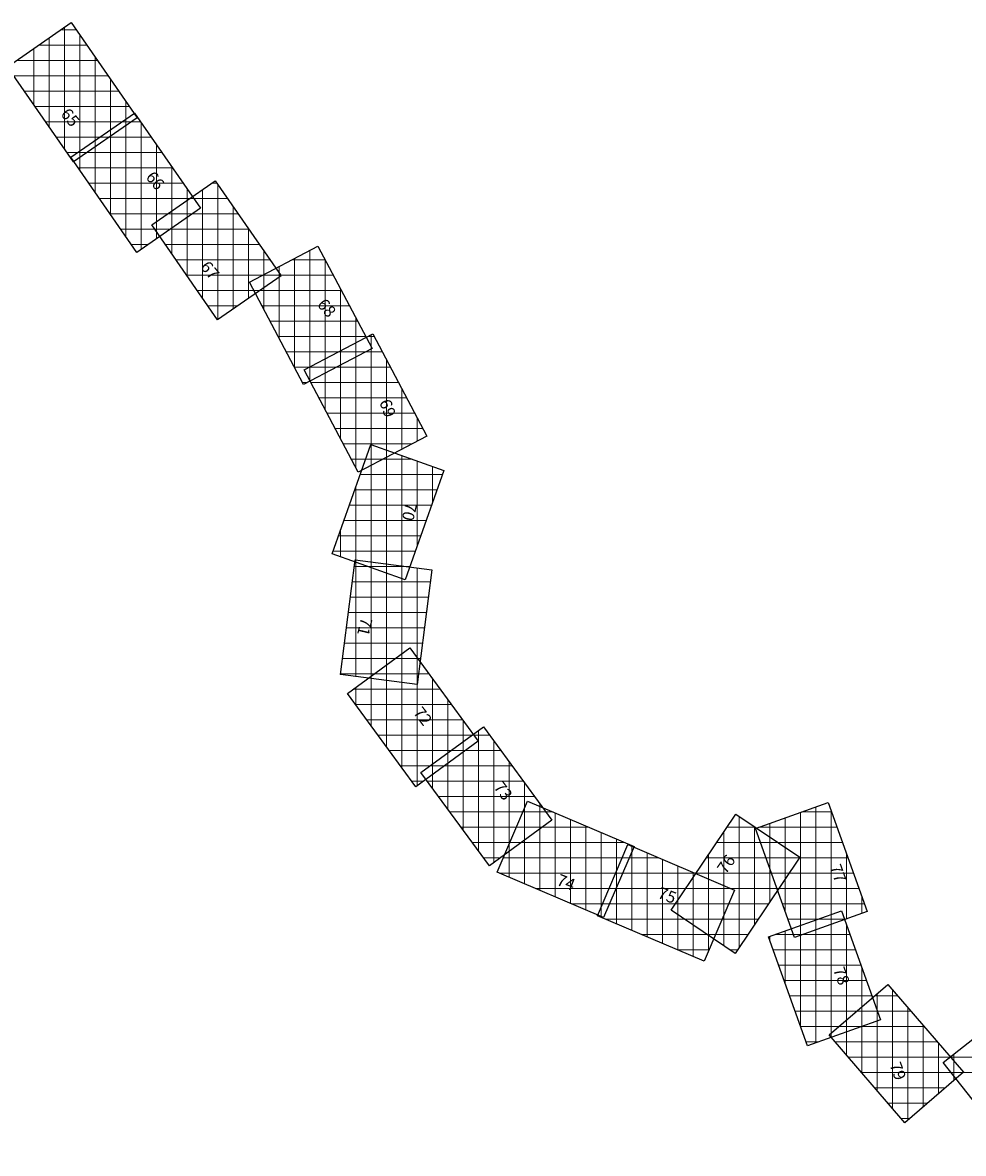
# Model space of a CAD drawing. Units: millimetres. Extents: x 752770 to 810471, y 8118456 to 8157063.
# Drawn here: x 790327 to 796462, y 8133073 to 8140447 of the extents above; entities that cross this region are included whole.
import ezdxf
from ezdxf.enums import TextEntityAlignment as Align

# ---------------------------------------------------------------- set-up
doc = ezdxf.new("R2010")
doc.units = ezdxf.units.MM
doc.layers.add('1-Laminado', color=51, linetype='Continuous', plot=False)
doc.layers.add('1-Texto Lam No Imp', color=171, linetype='Continuous', plot=False)
doc.layers.add('coordenadas', color=8, linetype='Continuous')
doc.styles.add('ROMANS', font='romans.shx', dxfattribs={"height": 2})
doc.styles.add('TITULO', font='comic.TTF')

msp = doc.modelspace()

# ---------------------------------------------------------------- linework, layer by layer
at = {"layer": '1-Laminado', "elevation": -247}
for points in [[(790644.3, 8140447), (791074.3, 8139826.1), (790659.5, 8139538.8), (790229.4, 8140159.7)], [(791056.1, 8139857.1), (791486.2, 8139236.2), (791071.3, 8138948.9), (790641.3, 8139569.8)], [(791583.8, 8139416.1), (792013.9, 8138795.2), (791599, 8138507.8), (791169, 8139128.8)], [(792253.3, 8138990.2), (792605.7, 8138322.1), (792159.4, 8138086.7), (791807, 8138754.7)], [(792610.1, 8138418.3), (792962.5, 8137750.2), (792516.2, 8137514.8), (792163.8, 8138182.9)], [(793074.1, 8137526.1), (792821.5, 8136814.3), (792346, 8136983), (792598.6, 8137694.9)], [(792996.5, 8136879.4), (792899.6, 8136130.3), (792399.2, 8136195), (792496, 8136944.1)], [(792852.4, 8136370.2), (793298.6, 8135760.8), (792891.4, 8135462.7), (792445.2, 8136072.1)], [(793331.7, 8135855.4), (793777.9, 8135246), (793370.7, 8134947.9), (792924.6, 8135557.4)], [(793619.5, 8135371.1), (794314.2, 8135074.5), (794116, 8134610.4), (793421.4, 8134907)], [(795580.9, 8135362.2), (795834.9, 8134650.9), (795359.7, 8134481.2), (795105.7, 8135192.6)], [(794555.9, 8134658.9), (794977.6, 8135285.5), (795396.3, 8135003.8), (794974.5, 8134377.1)], [(794274.5, 8135086.4), (794969.2, 8134789.9), (794771, 8134325.8), (794076.4, 8134622.4)], [(795666.4, 8134655.3), (795920.4, 8133943.9), (795445.1, 8133774.3), (795191.2, 8134485.6)], [(795968.8, 8134175), (796461.5, 8133602.5), (796079.1, 8133273.3), (795586.3, 8133845.8)], [(796726.8, 8133978.7), (797195, 8133385.9), (796799, 8133073.2), (796330.8, 8133665.9)]]:
    msp.add_lwpolyline(points, close=True, dxfattribs=at)
at = {"layer": 'coordenadas', "lineweight": 0}
for p, q in [((790500, 8140347.1), (790500, 8139769)), ((790576.4, 8140400), (790676.8, 8140400)), ((790600, 8140416.4), (790600, 8139624.7)), ((790700, 8140366.6), (790700, 8139566.8)), ((790400, 8140277.8), (790400, 8139913.4)), ((790432, 8140300), (790746.1, 8140300)), ((790287.6, 8140200), (790815.3, 8140200)), ((790800, 8140222.2), (790800, 8139636.1)), ((790270.8, 8140100), (790884.6, 8140100)), ((790900, 8140077.8), (790900, 8139705.3)), ((790340, 8140000), (790953.9, 8140000)), ((791000, 8139933.4), (791000, 8139774.6)), ((790409.3, 8139900), (791023.1, 8139900)), ((790478.6, 8139800), (791036.7, 8139800)), ((790973.7, 8139800), (791095.7, 8139800)), ((791000, 8139818.2), (791000, 8139051.9)), ((791100, 8139793.8), (791100, 8138968.7)), ((790547.8, 8139700), (790892.3, 8139700)), ((790829.3, 8139700), (791165, 8139700)), ((790900, 8139749), (790900, 8139196.3)), ((790700, 8139610.5), (790700, 8139485.1)), ((790800, 8139679.7), (790800, 8139340.7)), ((791200, 8139649.4), (791200, 8139038)), ((790617.1, 8139600), (790747.9, 8139600)), ((790684.9, 8139600), (791234.2, 8139600)), ((790689.7, 8139500), (791303.5, 8139500)), ((791300, 8139505), (791300, 8139107.2)), ((790758.9, 8139400), (791372.7, 8139400)), ((791560.6, 8139400), (791595, 8139400)), ((791600, 8139392.7), (791600, 8138508.5)), ((791400, 8139360.6), (791400, 8139176.5)), ((791500, 8139358), (791500, 8138650.8)), ((790828.2, 8139300), (791442, 8139300)), ((791400, 8139288.8), (791400, 8138795.2)), ((791416.2, 8139300), (791664.2, 8139300)), ((791700, 8139248.3), (791700, 8138577.8)), ((790897.4, 8139200), (791434, 8139200)), ((791271.8, 8139200), (791733.5, 8139200)), ((791300, 8139219.5), (791300, 8138939.6)), ((790966.7, 8139100), (791289.6, 8139100)), ((791188.9, 8139100), (791802.7, 8139100)), ((791200, 8139150.3), (791200, 8139084)), ((791800, 8139104), (791800, 8138647)), ((791035.9, 8139000), (791145.2, 8139000)), ((791258.2, 8139000), (791872, 8139000)), ((791900, 8138959.6), (791900, 8138716.3)), ((792200, 8138962), (792200, 8138108.1)), ((791327.4, 8138900), (791941.3, 8138900)), ((792082.4, 8138900), (792300.9, 8138900)), ((792100, 8138909.3), (792100, 8138199.2)), ((792300, 8138901.7), (792300, 8138160.8)), ((791396.7, 8138800), (792010.5, 8138800)), ((791892.8, 8138800), (792353.6, 8138800)), ((791900, 8138803.8), (791900, 8138578.4)), ((792000, 8138856.5), (792000, 8138388.8)), ((792000, 8138815.2), (792000, 8138785.5)), ((791466, 8138700), (791876.5, 8138700)), ((791835.9, 8138700), (792406.4, 8138700)), ((792400, 8138712.1), (792400, 8138213.6)), ((791535.2, 8138600), (791732.1, 8138600)), ((791888.6, 8138600), (792459.1, 8138600)), ((792500, 8138522.5), (792500, 8138266.3)), ((791941.4, 8138500), (792511.9, 8138500)), ((791994.1, 8138400), (792564.6, 8138400)), ((792500, 8138360.2), (792500, 8137545.4)), ((792575.4, 8138400), (792619.8, 8138400)), ((792600, 8138413), (792600, 8137559)), ((792046.9, 8138300), (792563.9, 8138300)), ((792385.8, 8138300), (792672.5, 8138300)), ((792400, 8138307.5), (792400, 8137735)), ((792600, 8138332.9), (792600, 8138319.1)), ((792300, 8138254.8), (792300, 8137924.6)), ((792700, 8138247.9), (792700, 8137611.8)), ((792099.6, 8138200), (792374.3, 8138200)), ((792196.2, 8138200), (792725.3, 8138200)), ((792200, 8138202), (792200, 8138114.2)), ((792152.3, 8138100), (792184.7, 8138100)), ((792207.5, 8138100), (792778, 8138100)), ((792800, 8138058.3), (792800, 8137664.5)), ((792260.2, 8138000), (792830.7, 8138000)), ((792313, 8137900), (792883.5, 8137900)), ((792900, 8137868.7), (792900, 8137717.3)), ((792365.7, 8137800), (792936.2, 8137800)), ((792418.5, 8137700), (792867.2, 8137700)), ((792600, 8137694.4), (792600, 8136892.9)), ((792700, 8137658.9), (792700, 8136857.4)), ((792800, 8137623.4), (792800, 8136821.9)), ((792471.2, 8137600), (792677.7, 8137600)), ((792564.9, 8137600), (792865.9, 8137600)), ((792900, 8137587.9), (792900, 8137035.4)), ((793000, 8137552.4), (793000, 8137317.2)), ((792529.4, 8137500), (793064.9, 8137500)), ((792493.9, 8137400), (793029.4, 8137400)), ((792500, 8137417.1), (792500, 8136928.4)), ((792458.5, 8137300), (792993.9, 8137300)), ((792423, 8137200), (792958.4, 8137200)), ((792387.5, 8137100), (792922.9, 8137100)), ((792400, 8137135.3), (792400, 8136963.9)), ((792352, 8137000), (792887.4, 8137000)), ((792490.3, 8136900), (792837.1, 8136900)), ((792500, 8136943.6), (792500, 8136182)), ((792580, 8136900), (792851.9, 8136900)), ((792600, 8136930.7), (792600, 8136169.1)), ((792700, 8136917.7), (792700, 8136156.1)), ((792800, 8136904.8), (792800, 8136143.2)), ((792900, 8136891.9), (792900, 8136133.4)), ((792477.4, 8136800), (792986.2, 8136800)), ((792464.5, 8136700), (792973.3, 8136700)), ((792451.5, 8136600), (792960.3, 8136600)), ((792438.6, 8136500), (792947.4, 8136500)), ((792425.7, 8136400), (792934.5, 8136400)), ((792412.7, 8136300), (792921.5, 8136300)), ((792756.5, 8136300), (792903.8, 8136300)), ((792800, 8136331.9), (792800, 8135587.5)), ((792900, 8136305.2), (792900, 8135469)), ((792700, 8136258.7), (792700, 8135724.1)), ((792399.8, 8136200), (792908.6, 8136200)), ((792400, 8136201.6), (792400, 8136194.9)), ((792600, 8136185.4), (792600, 8135860.7)), ((792619.9, 8136200), (792977, 8136200)), ((793000, 8136168.6), (793000, 8135542.2)), ((792483.3, 8136100), (793050.2, 8136100)), ((792500, 8136112.2), (792500, 8135997.3)), ((792498, 8136000), (793123.4, 8136000)), ((793100, 8136032), (793100, 8135615.4)), ((792571.2, 8135900), (793196.6, 8135900)), ((793200, 8135895.4), (793200, 8135688.6)), ((792644.5, 8135800), (793269.8, 8135800)), ((793256, 8135800), (793372.3, 8135800)), ((793300, 8135832.2), (793300, 8135044.5)), ((792717.7, 8135700), (793215.6, 8135700)), ((793119.4, 8135700), (793445.5, 8135700)), ((793200, 8135759), (793200, 8135181.1)), ((793400, 8135762.2), (793400, 8134969.3)), ((793100, 8135685.8), (793100, 8135317.7)), ((793500, 8135625.6), (793500, 8135042.5)), ((792790.9, 8135600), (793079, 8135600)), ((792982.8, 8135600), (793518.7, 8135600)), ((793000, 8135612.6), (793000, 8135454.3)), ((792864.1, 8135500), (792942.4, 8135500)), ((792966.6, 8135500), (793591.9, 8135500)), ((793600, 8135489), (793600, 8135115.7)), ((793039.8, 8135400), (793665.2, 8135400)), ((793700, 8135352.4), (793700, 8135189)), ((793700, 8135336.7), (793700, 8134788.1)), ((795500, 8135333.3), (795500, 8134531.3)), ((793113, 8135300), (793738.4, 8135300)), ((793589.1, 8135300), (793786, 8135300)), ((793600, 8135325.5), (793600, 8134830.7)), ((793800, 8135294), (793800, 8134745.4)), ((795000, 8135270.5), (795000, 8134415)), ((795300, 8135261.9), (795300, 8134648.3)), ((795400, 8135297.6), (795400, 8134495.6)), ((795406.6, 8135300), (795603.2, 8135300)), ((795600, 8135308.8), (795600, 8134567)), ((793186.2, 8135200), (793715.1, 8135200)), ((793546.4, 8135200), (794020.3, 8135200)), ((793900, 8135251.3), (793900, 8134702.7)), ((794000, 8135208.7), (794000, 8134660)), ((794920.1, 8135200), (795104.7, 8135200)), ((795100, 8135203.2), (795100, 8134563.6)), ((795126.5, 8135200), (795638.9, 8135200)), ((795200, 8135226.2), (795200, 8134928.4)), ((794100, 8135166), (794100, 8134617.3)), ((794200, 8135123.3), (794200, 8134807.1)), ((794900, 8135170.2), (794900, 8134427.3)), ((795200, 8135135.9), (795200, 8134712.1)), ((793259.4, 8135100), (793578.5, 8135100)), ((793500, 8135091.2), (793500, 8134873.4)), ((793503.7, 8135100), (794254.5, 8135100)), ((794300, 8135080.6), (794300, 8135041.4)), ((794300, 8135075.6), (794300, 8134526.9)), ((794852.8, 8135100), (795253.3, 8135100)), ((795138.7, 8135100), (795674.6, 8135100)), ((795300, 8135068.6), (795300, 8134860.7)), ((793332.6, 8135000), (793441.9, 8135000)), ((793461.1, 8135000), (794282.3, 8135000)), ((794237.6, 8135000), (794477, 8135000)), ((794400, 8135032.9), (794400, 8134484.2)), ((794500, 8134990.2), (794500, 8134441.5)), ((794785.5, 8135000), (795393.7, 8135000)), ((794800, 8135021.6), (794800, 8134494.6)), ((795174.4, 8135000), (795710.3, 8135000)), ((795700, 8135028.7), (795700, 8134602.7)), ((793437.8, 8134900), (794239.6, 8134900)), ((794194.9, 8134900), (794711.2, 8134900)), ((794200, 8134911.9), (794200, 8134569.6)), ((794600, 8134947.5), (794600, 8134398.8)), ((794700, 8134904.8), (794700, 8134356.1)), ((794718.2, 8134900), (795326.4, 8134900)), ((795210.1, 8134900), (795746, 8134900)), ((794700, 8134873), (794700, 8134561.9)), ((794800, 8134862.1), (794800, 8134393.6)), ((794900, 8134819.4), (794900, 8134627.9)), ((793672, 8134800), (794197, 8134800)), ((794152.2, 8134800), (794945.5, 8134800)), ((794650.9, 8134800), (795259.1, 8134800)), ((795245.9, 8134800), (795781.7, 8134800)), ((795800, 8134748.6), (795800, 8134638.4)), ((793906.3, 8134700), (794154.3, 8134700)), ((794100, 8134677.7), (794100, 8134612.3)), ((794109.5, 8134700), (794930.8, 8134700)), ((794583.6, 8134700), (795191.8, 8134700)), ((794600, 8134724.4), (794600, 8134629.2)), ((795281.6, 8134700), (795817.4, 8134700)), ((794128.7, 8134600), (794888.1, 8134600)), ((794643.4, 8134600), (795124.5, 8134600)), ((795317.3, 8134600), (795692.4, 8134600)), ((795500, 8134595.9), (795500, 8133793.9)), ((795511.5, 8134600), (795686.2, 8134600)), ((795600, 8134631.6), (795600, 8133829.6)), ((795300, 8134524.5), (795300, 8134180.8)), ((795400, 8134560.2), (795400, 8133900.7)), ((795700, 8134561.2), (795700, 8133865.3)), ((794363, 8134500), (794845.4, 8134500)), ((794792, 8134500), (795057.2, 8134500)), ((795200, 8134488.8), (795200, 8134460.9)), ((795231.4, 8134500), (795721.9, 8134500)), ((795353, 8134500), (795412.3, 8134500)), ((794597.2, 8134400), (794802.7, 8134400)), ((794940.6, 8134400), (794989.9, 8134400)), ((795221.8, 8134400), (795757.6, 8134400)), ((795257.5, 8134300), (795793.3, 8134300)), ((795800, 8134281.1), (795800, 8133901)), ((795293.2, 8134200), (795829, 8134200)), ((795328.9, 8134100), (795864.7, 8134100)), ((795881.7, 8134100), (796033.3, 8134100)), ((795900, 8134115.8), (795900, 8133481.4)), ((796000, 8134138.7), (796000, 8133365.2)), ((795800, 8134029.7), (795800, 8133597.6)), ((796100, 8134022.5), (796100, 8133291.3)), ((795364.6, 8134000), (795900.4, 8134000)), ((795700, 8133943.6), (795700, 8133713.7)), ((795765.5, 8134000), (796119.4, 8134000)), ((795900, 8134001), (795900, 8133936.7)), ((795400.3, 8133900), (795797.3, 8133900)), ((795600, 8133857.6), (795600, 8133829.9)), ((795649.3, 8133900), (796205.5, 8133900)), ((796200, 8133906.4), (796200, 8133377.4)), ((795436, 8133800), (795517.2, 8133800)), ((795625.8, 8133800), (796291.5, 8133800)), ((796300, 8133790.2), (796300, 8133463.5)), ((796400, 8133720.6), (796400, 8133578.4)), ((795711.8, 8133700), (796377.6, 8133700)), ((796374, 8133700), (796947, 8133700)), ((796400, 8133674), (796400, 8133549.5)), ((795797.9, 8133600), (796458.6, 8133600)), ((796382.9, 8133600), (797025.9, 8133600)), ((795884, 8133500), (796342.4, 8133500)), ((795970, 8133400), (796226.3, 8133400)), ((796056.1, 8133300), (796110.1, 8133300))]:
    msp.add_line(p, q, dxfattribs=at)
for centre in [(790500, 8140347.1), (790576.4, 8140400), (790600, 8140416.4), (790676.8, 8140400), (790700, 8140366.6), (790400, 8140277.8), (790432, 8140300), (790746.1, 8140300), (790800, 8140222.2), (790815.3, 8140200), (790884.6, 8140100), (790900, 8140077.8), (790340, 8140000), (790953.9, 8140000), (790400, 8139913.4), (791000, 8139933.4), (790409.3, 8139900), (791023.1, 8139900), (790478.6, 8139800), (790500, 8139769), (790973.7, 8139800), (791000, 8139818.2), (791000, 8139774.6), (791036.7, 8139800), (791095.7, 8139800), (791100, 8139793.8), (790547.8, 8139700), (790829.3, 8139700), (790892.3, 8139700), (790900, 8139749), (790900, 8139705.3), (791165, 8139700), (790600, 8139624.7), (790700, 8139610.5), (790800, 8139679.7), (790800, 8139636.1), (791200, 8139649.4), (790617.1, 8139600), (790684.9, 8139600), (790700, 8139566.8), (790747.9, 8139600), (791234.2, 8139600), (790689.7, 8139500), (790700, 8139485.1), (791300, 8139505), (791303.5, 8139500), (790758.9, 8139400), (791372.7, 8139400), (791560.6, 8139400), (791595, 8139400), (791600, 8139392.7), (790800, 8139340.7), (791400, 8139360.6), (791500, 8139358), (790828.2, 8139300), (791400, 8139288.8), (791416.2, 8139300), (791442, 8139300), (791664.2, 8139300), (791700, 8139248.3), (790897.4, 8139200), (790900, 8139196.3), (791271.8, 8139200), (791300, 8139219.5), (791400, 8139176.5), (791434, 8139200), (791733.5, 8139200), (790966.7, 8139100), (791188.9, 8139100), (791200, 8139150.3), (791289.6, 8139100), (791300, 8139107.2), (791800, 8139104), (791802.7, 8139100), (791000, 8139051.9), (791200, 8139084), (791200, 8139038), (791035.9, 8139000), (791100, 8138968.7), (791145.2, 8139000), (791258.2, 8139000), (791872, 8139000), (791900, 8138959.6), (792200, 8138962), (791300, 8138939.6), (791327.4, 8138900), (791941.3, 8138900), (792082.4, 8138900), (792100, 8138909.3), (792300, 8138901.7), (792300.9, 8138900), (791396.7, 8138800), (791892.8, 8138800), (791900, 8138803.8), (792000, 8138856.5), (792000, 8138815.2), (792010.5, 8138800), (792353.6, 8138800), (791400, 8138795.2), (792000, 8138785.5), (791466, 8138700), (791500, 8138650.8), (791835.9, 8138700), (791876.5, 8138700), (791900, 8138716.3), (792400, 8138712.1), (792406.4, 8138700), (791535.2, 8138600), (791700, 8138577.8), (791732.1, 8138600), (791800, 8138647), (791888.6, 8138600), (791900, 8138578.4), (792459.1, 8138600), (791600, 8138508.5), (792500, 8138522.5), (791941.4, 8138500), (792511.9, 8138500), (791994.1, 8138400), (792000, 8138388.8), (792500, 8138360.2), (792564.6, 8138400), (792575.4, 8138400), (792600, 8138413), (792619.8, 8138400), (792046.9, 8138300), (792385.8, 8138300), (792400, 8138307.5), (792563.9, 8138300), (792600, 8138332.9), (792600, 8138319.1), (792672.5, 8138300), (792300, 8138254.8), (792400, 8138213.6), (792500, 8138266.3), (792700, 8138247.9), (792099.6, 8138200), (792100, 8138199.2), (792196.2, 8138200), (792200, 8138202), (792300, 8138160.8), (792374.3, 8138200), (792725.3, 8138200), (792152.3, 8138100), (792184.7, 8138100), (792200, 8138114.2), (792200, 8138108.1), (792207.5, 8138100), (792778, 8138100), (792800, 8138058.3), (792260.2, 8138000), (792830.7, 8138000), (792300, 8137924.6), (792313, 8137900), (792883.5, 8137900), (792900, 8137868.7), (792365.7, 8137800), (792936.2, 8137800), (792400, 8137735), (792418.5, 8137700), (792600, 8137694.4), (792867.2, 8137700), (792900, 8137717.3), (792700, 8137658.9), (792800, 8137664.5), (792800, 8137623.4), (792471.2, 8137600), (792500, 8137545.4), (792564.9, 8137600), (792600, 8137559), (792677.7, 8137600), (792700, 8137611.8), (792865.9, 8137600), (792900, 8137587.9), (793000, 8137552.4), (792529.4, 8137500), (793064.9, 8137500), (792493.9, 8137400), (792500, 8137417.1), (793029.4, 8137400), (792458.5, 8137300), (792993.9, 8137300), (793000, 8137317.2), (792423, 8137200), (792958.4, 8137200), (792387.5, 8137100), (792400, 8137135.3), (792922.9, 8137100), (792900, 8137035.4), (792352, 8137000), (792400, 8136963.9), (792887.4, 8137000), (792490.3, 8136900), (792500, 8136943.6), (792500, 8136928.4), (792580, 8136900), (792600, 8136930.7), (792600, 8136892.9), (792700, 8136917.7), (792800, 8136904.8), (792837.1, 8136900), (792851.9, 8136900), (792900, 8136891.9), (792700, 8136857.4), (792800, 8136821.9), (792477.4, 8136800), (792986.2, 8136800), (792464.5, 8136700), (792973.3, 8136700), (792451.5, 8136600), (792960.3, 8136600), (792438.6, 8136500), (792947.4, 8136500), (792425.7, 8136400), (792934.5, 8136400), (792412.7, 8136300), (792756.5, 8136300), (792800, 8136331.9), (792900, 8136305.2), (792903.8, 8136300), (792921.5, 8136300), (792700, 8136258.7), (792399.8, 8136200), (792400, 8136201.6), (792400, 8136194.9), (792500, 8136182), (792600, 8136185.4), (792600, 8136169.1), (792619.9, 8136200), (792700, 8136156.1), (792800, 8136143.2), (792908.6, 8136200), (792977, 8136200), (793000, 8136168.6), (792483.3, 8136100), (792500, 8136112.2), (792900, 8136133.4), (793050.2, 8136100), (792498, 8136000), (792500, 8135997.3), (793100, 8136032), (793123.4, 8136000), (792571.2, 8135900), (792600, 8135860.7), (793196.6, 8135900), (793200, 8135895.4), (792644.5, 8135800), (793256, 8135800), (793269.8, 8135800), (793300, 8135832.2), (793372.3, 8135800), (792700, 8135724.1), (792717.7, 8135700), (793119.4, 8135700), (793200, 8135759), (793215.6, 8135700), (793400, 8135762.2), (793445.5, 8135700), (793100, 8135685.8), (793200, 8135688.6), (793500, 8135625.6), (792790.9, 8135600), (792800, 8135587.5), (792982.8, 8135600), (793000, 8135612.6), (793079, 8135600), (793100, 8135615.4), (793518.7, 8135600), (792864.1, 8135500), (792942.4, 8135500), (792966.6, 8135500), (793000, 8135542.2), (793591.9, 8135500), (793600, 8135489), (792900, 8135469), (793000, 8135454.3), (793039.8, 8135400), (793665.2, 8135400), (793700, 8135352.4), (793700, 8135336.7), (795500, 8135333.3), (793100, 8135317.7), (793113, 8135300), (793589.1, 8135300), (793600, 8135325.5), (793738.4, 8135300), (793786, 8135300), (793800, 8135294), (795000, 8135270.5), (795300, 8135261.9), (795400, 8135297.6), (795406.6, 8135300), (795600, 8135308.8), (795603.2, 8135300), (793186.2, 8135200), (793546.4, 8135200), (793700, 8135189), (793715.1, 8135200), (793900, 8135251.3), (794000, 8135208.7), (794020.3, 8135200), (794920.1, 8135200), (795100, 8135203.2), (795104.7, 8135200), (795126.5, 8135200), (795200, 8135226.2), (795638.9, 8135200), (793200, 8135181.1), (793600, 8135115.7), (794100, 8135166), (794200, 8135123.3), (794900, 8135170.2), (795200, 8135135.9), (793259.4, 8135100), (793300, 8135044.5), (793500, 8135091.2), (793500, 8135042.5), (793503.7, 8135100), (793578.5, 8135100), (794254.5, 8135100), (794300, 8135080.6), (794300, 8135075.6), (794300, 8135041.4), (794852.8, 8135100), (795138.7, 8135100), (795253.3, 8135100), (795300, 8135068.6), (795674.6, 8135100), (793332.6, 8135000), (793400, 8134969.3), (793441.9, 8135000), (793461.1, 8135000), (794237.6, 8135000), (794282.3, 8135000), (794400, 8135032.9), (794477, 8135000), (794500, 8134990.2), (794785.5, 8135000), (794800, 8135021.6), (795174.4, 8135000), (795393.7, 8135000), (795700, 8135028.7), (795710.3, 8135000), (793437.8, 8134900), (794194.9, 8134900), (794200, 8134911.9), (794239.6, 8134900), (794600, 8134947.5), (794700, 8134904.8), (794711.2, 8134900), (794718.2, 8134900), (795200, 8134928.4), (795210.1, 8134900), (795326.4, 8134900), (795746, 8134900), (793500, 8134873.4), (793600, 8134830.7), (794700, 8134873), (794800, 8134862.1), (794900, 8134819.4), (795300, 8134860.7), (793672, 8134800), (793700, 8134788.1), (793800, 8134745.4), (794152.2, 8134800), (794197, 8134800), (794200, 8134807.1), (794650.9, 8134800), (794945.5, 8134800), (795245.9, 8134800), (795259.1, 8134800), (795781.7, 8134800), (795800, 8134748.6), (793900, 8134702.7), (793906.3, 8134700), (794100, 8134677.7), (794109.5, 8134700), (794154.3, 8134700), (794583.6, 8134700), (794600, 8134724.4), (794930.8, 8134700), (795191.8, 8134700), (795200, 8134712.1), (795281.6, 8134700), (795817.4, 8134700), (794000, 8134660), (794100, 8134617.3), (794100, 8134612.3), (794128.7, 8134600), (794600, 8134629.2), (794643.4, 8134600), (794888.1, 8134600), (794900, 8134627.9), (795124.5, 8134600), (795300, 8134648.3), (795317.3, 8134600), (795500, 8134595.9), (795511.5, 8134600), (795600, 8134631.6), (795686.2, 8134600), (795692.4, 8134600), (795700, 8134602.7), (795800, 8134638.4), (794200, 8134569.6), (794300, 8134526.9), (794700, 8134561.9), (795100, 8134563.6), (795300, 8134524.5), (795400, 8134560.2), (795500, 8134531.3), (795600, 8134567), (795700, 8134561.2), (794363, 8134500), (794400, 8134484.2), (794792, 8134500), (794800, 8134494.6), (794845.4, 8134500), (795057.2, 8134500), (795200, 8134488.8), (795200, 8134460.9), (795231.4, 8134500), (795353, 8134500), (795400, 8134495.6), (795412.3, 8134500), (795721.9, 8134500), (794500, 8134441.5), (794597.2, 8134400), (794600, 8134398.8), (794800, 8134393.6), (794802.7, 8134400), (794900, 8134427.3), (794940.6, 8134400), (794989.9, 8134400), (795000, 8134415), (795221.8, 8134400), (795757.6, 8134400), (794700, 8134356.1), (795257.5, 8134300), (795793.3, 8134300), (795800, 8134281.1), (795293.2, 8134200), (795300, 8134180.8), (795829, 8134200), (795328.9, 8134100), (795864.7, 8134100), (795881.7, 8134100), (795900, 8134115.8), (796000, 8134138.7), (796033.3, 8134100), (795800, 8134029.7), (796100, 8134022.5), (795364.6, 8134000), (795700, 8133943.6), (795765.5, 8134000), (795900, 8134001), (795900, 8133936.7), (795900.4, 8134000), (796119.4, 8134000), (795400, 8133900.7), (795400.3, 8133900), (795600, 8133857.6), (795649.3, 8133900), (795700, 8133865.3), (795797.3, 8133900), (795800, 8133901), (796200, 8133906.4), (796205.5, 8133900), (795436, 8133800), (795500, 8133793.9), (795517.2, 8133800), (795600, 8133829.9), (795600, 8133829.6), (795625.8, 8133800), (796291.5, 8133800), (796300, 8133790.2), (795700, 8133713.7), (796400, 8133720.6), (795711.8, 8133700), (796374, 8133700), (796377.6, 8133700), (796400, 8133674), (795797.9, 8133600), (795800, 8133597.6), (796382.9, 8133600), (796400, 8133578.4), (796458.6, 8133600), (795884, 8133500), (796342.4, 8133500), (796400, 8133549.5), (795900, 8133481.4), (796300, 8133463.5), (795970, 8133400), (796000, 8133365.2), (796200, 8133377.4), (796226.3, 8133400), (796056.1, 8133300), (796100, 8133291.3), (796110.1, 8133300)]:
    msp.add_circle(centre, 0.1, dxfattribs=at)

# ---------------------------------------------------------------- texts
at = {"layer": '1-Texto Lam No Imp', "style": 'TITULO'}
for s, rotation, p in [('65', 309.85771, (790571.1, 8139848.9)), ('66', 309.85771, (791125.8, 8139437.2)), ('67', 309.85771, (791482.2, 8138852.1)), ('68', 309.85771, (792243.8, 8138606.8)), ('69', 290.03826, (792651.6, 8137974.2)), ('70', 256.82516, (792825.8, 8137322.6)), ('71', 256.82516, (792534.7, 8136572.4)), ('72', 307.23368, (792871.2, 8135947.5)), ('73', 307.23368, (793395.3, 8135460)), ('76', 54.49072, (794912.2, 8134889.9)), ('77', 289.99992, (795588.7, 8134941)), ('74', 338.64606, (793802.9, 8134826.3)), ('75', 338.64606, (794462, 8134741.6)), ('78', 289.99992, (795611.3, 8134272.2)), ('79', 289.99992, (795979, 8133651.4))]:
    msp.add_text(s, height=76.8, rotation=rotation, dxfattribs=at).set_placement(p)
at = {"layer": 'coordenadas', "lineweight": 0, "style": 'ROMANS'}
for s, p in [('790500 E', (790499, 8140346.1)), ('790600 E', (790599, 8140415.4)), ('790700 E', (790699, 8140365.6)), ('790400 E', (790399, 8140276.8)), ('790800 E', (790799, 8140221.2)), ('790900 E', (790899, 8140076.8)), ('791000 E', (790999, 8139932.4)), ('791000 E', (790999, 8139817.2)), ('791100 E', (791099, 8139792.8)), ('790900 E', (790899, 8139748)), ('790700 E', (790699, 8139609.5)), ('790800 E', (790799, 8139678.7)), ('791200 E', (791199, 8139648.4)), ('791300 E', (791299, 8139504)), ('791600 E', (791599, 8139391.7)), ('791400 E', (791399, 8139359.6)), ('791500 E', (791499, 8139357)), ('791400 E', (791399, 8139287.8)), ('791700 E', (791699, 8139247.3)), ('791300 E', (791299, 8139218.5)), ('791200 E', (791199, 8139149.3)), ('791800 E', (791799, 8139103)), ('791900 E', (791899, 8138958.6)), ('792200 E', (792199, 8138961)), ('792100 E', (792099, 8138908.3)), ('792300 E', (792299, 8138900.7)), ('791900 E', (791899, 8138802.8)), ('792000 E', (791999, 8138855.5)), ('792000 E', (791999, 8138814.2)), ('792400 E', (792399, 8138711.1)), ('792500 E', (792499, 8138521.5)), ('792500 E', (792499, 8138359.2)), ('792600 E', (792599, 8138412)), ('792400 E', (792399, 8138306.5)), ('792600 E', (792599, 8138331.9)), ('792300 E', (792299, 8138253.8)), ('792700 E', (792699, 8138246.9)), ('792200 E', (792199, 8138201)), ('792800 E', (792799, 8138057.3)), ('792900 E', (792899, 8137867.7)), ('792600 E', (792599, 8137693.4)), ('792700 E', (792699, 8137657.9)), ('792800 E', (792799, 8137622.4)), ('792900 E', (792899, 8137586.9)), ('793000 E', (792999, 8137551.4)), ('792500 E', (792499, 8137416.1)), ('792400 E', (792399, 8137134.3)), ('792500 E', (792499, 8136942.6)), ('792600 E', (792599, 8136929.7)), ('792700 E', (792699, 8136916.7)), ('792800 E', (792799, 8136903.8)), ('792900 E', (792899, 8136890.9)), ('792800 E', (792799, 8136330.9)), ('792900 E', (792899, 8136304.2)), ('792700 E', (792699, 8136257.7)), ('792400 E', (792399, 8136200.6)), ('792600 E', (792599, 8136184.4)), ('793000 E', (792999, 8136167.6)), ('792500 E', (792499, 8136111.2)), ('793100 E', (793099, 8136031)), ('793200 E', (793199, 8135894.4)), ('793300 E', (793299, 8135831.2)), ('793200 E', (793199, 8135758)), ('793400 E', (793399, 8135761.2)), ('793100 E', (793099, 8135684.8)), ('793000 E', (792999, 8135611.6)), ('793500 E', (793499, 8135624.6)), ('793600 E', (793599, 8135488)), ('793700 E', (793699, 8135351.4)), ('793700 E', (793699, 8135335.7)), ('795500 E', (795499, 8135332.3)), ('793600 E', (793599, 8135324.5)), ('793800 E', (793799, 8135293)), ('795000 E', (794999, 8135269.5)), ('795300 E', (795299, 8135260.9)), ('795400 E', (795399, 8135296.6)), ('795600 E', (795599, 8135307.8)), ('793900 E', (793899, 8135250.3)), ('794000 E', (793999, 8135207.7)), ('795100 E', (795099, 8135202.2)), ('795200 E', (795199, 8135225.2)), ('794100 E', (794099, 8135165)), ('794200 E', (794199, 8135122.3)), ('794900 E', (794899, 8135169.2)), ('795200 E', (795199, 8135134.9)), ('793500 E', (793499, 8135090.2)), ('794300 E', (794299, 8135079.6)), ('794300 E', (794299, 8135074.6)), ('795300 E', (795299, 8135067.6)), ('794400 E', (794399, 8135031.9)), ('794500 E', (794499, 8134989.2)), ('794800 E', (794799, 8135020.6)), ('795700 E', (795699, 8135027.7)), ('794200 E', (794199, 8134910.9)), ('794600 E', (794599, 8134946.5)), ('794700 E', (794699, 8134903.8)), ('794700 E', (794699, 8134872)), ('794800 E', (794799, 8134861.1)), ('794900 E', (794899, 8134818.4)), ('795800 E', (795799, 8134747.6)), ('794100 E', (794099, 8134676.7)), ('794600 E', (794599, 8134723.4)), ('795500 E', (795499, 8134594.9)), ('795600 E', (795599, 8134630.6)), ('795300 E', (795299, 8134523.5)), ('795400 E', (795399, 8134559.2)), ('795700 E', (795699, 8134560.2)), ('795200 E', (795199, 8134487.8)), ('795800 E', (795799, 8134280.1)), ('795900 E', (795899, 8134114.8)), ('796000 E', (795999, 8134137.7)), ('795800 E', (795799, 8134028.7)), ('796100 E', (796099, 8134021.5)), ('795700 E', (795699, 8133942.6)), ('795900 E', (795899, 8134000)), ('795600 E', (795599, 8133856.6)), ('796200 E', (796199, 8133905.4)), ('796300 E', (796299, 8133789.2)), ('796400 E', (796399, 8133719.6)), ('796400 E', (796399, 8133673))]:
    msp.add_text(s, height=2, rotation=90, dxfattribs=at).set_placement(p, align=Align.RIGHT)
for s, p in [('8140400 N', (790577.4, 8140401)), ('8140300 N', (790433, 8140301)), ('8140000 N', (790341, 8140001)), ('8139900 N', (790410.3, 8139901)), ('8139800 N', (790479.6, 8139801)), ('8139800 N', (790974.7, 8139801)), ('8139700 N', (790548.8, 8139701)), ('8139700 N', (790830.3, 8139701)), ('8139600 N', (790618.1, 8139601)), ('8139600 N', (790685.9, 8139601)), ('8139500 N', (790690.7, 8139501)), ('8139400 N', (790759.9, 8139401)), ('8139400 N', (791561.6, 8139401)), ('8139300 N', (790829.2, 8139301)), ('8139300 N', (791417.2, 8139301)), ('8139200 N', (790898.4, 8139201)), ('8139200 N', (791272.8, 8139201)), ('8139100 N', (790967.7, 8139101)), ('8139100 N', (791189.9, 8139101)), ('8139000 N', (791036.9, 8139001)), ('8139000 N', (791259.2, 8139001)), ('8138900 N', (791328.4, 8138901)), ('8138900 N', (792083.4, 8138901)), ('8138800 N', (791397.7, 8138801)), ('8138800 N', (791893.8, 8138801)), ('8138700 N', (791467, 8138701)), ('8138700 N', (791836.9, 8138701)), ('8138600 N', (791536.2, 8138601)), ('8138600 N', (791889.6, 8138601)), ('8138500 N', (791942.4, 8138501)), ('8138400 N', (791995.1, 8138401)), ('8138400 N', (792576.4, 8138401)), ('8138300 N', (792047.9, 8138301)), ('8138300 N', (792386.8, 8138301)), ('8138200 N', (792100.6, 8138201)), ('8138200 N', (792197.2, 8138201)), ('8138100 N', (792153.3, 8138101)), ('8138100 N', (792208.5, 8138101)), ('8138000 N', (792261.2, 8138001)), ('8137900 N', (792314, 8137901)), ('8137800 N', (792366.7, 8137801)), ('8137700 N', (792419.5, 8137701)), ('8137600 N', (792472.2, 8137601)), ('8137600 N', (792565.9, 8137601)), ('8137500 N', (792530.4, 8137501)), ('8137400 N', (792494.9, 8137401)), ('8137300 N', (792459.5, 8137301)), ('8137200 N', (792424, 8137201)), ('8137100 N', (792388.5, 8137101)), ('8137000 N', (792353, 8137001)), ('8136900 N', (792491.3, 8136901)), ('8136900 N', (792581, 8136901)), ('8136800 N', (792478.4, 8136801)), ('8136700 N', (792465.5, 8136701)), ('8136600 N', (792452.5, 8136601)), ('8136500 N', (792439.6, 8136501)), ('8136400 N', (792426.7, 8136401)), ('8136300 N', (792413.7, 8136301)), ('8136300 N', (792757.5, 8136301)), ('8136200 N', (792400.8, 8136201)), ('8136200 N', (792620.9, 8136201)), ('8136100 N', (792484.3, 8136101)), ('8136000 N', (792499, 8136001)), ('8135900 N', (792572.2, 8135901)), ('8135800 N', (792645.5, 8135801)), ('8135800 N', (793257, 8135801)), ('8135700 N', (792718.7, 8135701)), ('8135700 N', (793120.4, 8135701)), ('8135600 N', (792791.9, 8135601)), ('8135600 N', (792983.8, 8135601)), ('8135500 N', (792865.1, 8135501)), ('8135500 N', (792967.6, 8135501)), ('8135400 N', (793040.8, 8135401)), ('8135300 N', (793114, 8135301)), ('8135300 N', (793590.1, 8135301)), ('8135300 N', (795407.6, 8135301)), ('8135200 N', (793187.2, 8135201)), ('8135200 N', (793547.4, 8135201)), ('8135200 N', (794921.1, 8135201)), ('8135200 N', (795127.5, 8135201)), ('8135100 N', (793260.4, 8135101)), ('8135100 N', (793504.7, 8135101)), ('8135100 N', (794853.8, 8135101)), ('8135100 N', (795139.7, 8135101)), ('8135000 N', (793333.6, 8135001)), ('8135000 N', (793462.1, 8135001)), ('8135000 N', (794238.6, 8135001)), ('8135000 N', (794786.5, 8135001)), ('8135000 N', (795175.4, 8135001)), ('8134900 N', (793438.8, 8134901)), ('8134900 N', (794195.9, 8134901)), ('8134900 N', (794719.2, 8134901)), ('8134900 N', (795211.1, 8134901)), ('8134800 N', (793673, 8134801)), ('8134800 N', (794153.2, 8134801)), ('8134800 N', (794651.9, 8134801)), ('8134800 N', (795246.9, 8134801)), ('8134700 N', (793907.3, 8134701)), ('8134700 N', (794110.5, 8134701)), ('8134700 N', (794584.6, 8134701)), ('8134700 N', (795282.6, 8134701)), ('8134600 N', (794129.7, 8134601)), ('8134600 N', (794644.4, 8134601)), ('8134600 N', (795318.3, 8134601)), ('8134600 N', (795512.5, 8134601)), ('8134500 N', (794364, 8134501)), ('8134500 N', (794793, 8134501)), ('8134500 N', (795232.4, 8134501)), ('8134500 N', (795354, 8134501)), ('8134400 N', (794598.2, 8134401)), ('8134400 N', (794941.6, 8134401)), ('8134400 N', (795222.8, 8134401)), ('8134300 N', (795258.5, 8134301)), ('8134200 N', (795294.2, 8134201)), ('8134100 N', (795329.9, 8134101)), ('8134100 N', (795882.7, 8134101)), ('8134000 N', (795365.6, 8134001)), ('8134000 N', (795766.5, 8134001)), ('8133900 N', (795401.3, 8133901)), ('8133900 N', (795650.3, 8133901)), ('8133800 N', (795437, 8133801)), ('8133800 N', (795626.8, 8133801)), ('8133700 N', (795712.8, 8133701)), ('8133700 N', (796375, 8133701)), ('8133600 N', (795798.9, 8133601)), ('8133600 N', (796383.9, 8133601)), ('8133500 N', (795885, 8133501)), ('8133400 N', (795971, 8133401)), ('8133300 N', (796057.1, 8133301))]:
    msp.add_text(s, height=2, dxfattribs=at).set_placement(p)
for s, p in [('8140400 N', (790674.8, 8140401)), ('8140300 N', (790744.1, 8140301)), ('8140200 N', (790813.3, 8140201)), ('8140100 N', (790882.6, 8140101)), ('8140000 N', (790951.9, 8140001)), ('8139900 N', (791021.1, 8139901)), ('8139800 N', (791034.7, 8139801)), ('8139800 N', (791093.7, 8139801)), ('8139700 N', (790890.3, 8139701)), ('8139700 N', (791163, 8139701)), ('8139600 N', (790745.9, 8139601)), ('8139600 N', (791232.2, 8139601)), ('8139500 N', (791301.5, 8139501)), ('8139400 N', (791370.7, 8139401)), ('8139400 N', (791593, 8139401)), ('8139300 N', (791440, 8139301)), ('8139300 N', (791662.2, 8139301)), ('8139200 N', (791432, 8139201)), ('8139200 N', (791731.5, 8139201)), ('8139100 N', (791287.6, 8139101)), ('8139100 N', (791800.7, 8139101)), ('8139000 N', (791143.2, 8139001)), ('8139000 N', (791870, 8139001)), ('8138900 N', (791939.3, 8138901)), ('8138900 N', (792298.9, 8138901)), ('8138800 N', (792008.5, 8138801)), ('8138800 N', (792351.6, 8138801)), ('8138700 N', (791874.5, 8138701)), ('8138700 N', (792404.4, 8138701)), ('8138600 N', (791730.1, 8138601)), ('8138600 N', (792457.1, 8138601)), ('8138500 N', (792509.9, 8138501)), ('8138400 N', (792562.6, 8138401)), ('8138400 N', (792617.8, 8138401)), ('8138300 N', (792561.9, 8138301)), ('8138300 N', (792670.5, 8138301)), ('8138200 N', (792372.3, 8138201)), ('8138200 N', (792723.3, 8138201)), ('8138100 N', (792182.7, 8138101)), ('8138100 N', (792776, 8138101)), ('8138000 N', (792828.7, 8138001)), ('8137900 N', (792881.5, 8137901)), ('8137800 N', (792934.2, 8137801)), ('8137700 N', (792865.2, 8137701)), ('8137600 N', (792675.7, 8137601)), ('8137600 N', (792863.9, 8137601)), ('8137500 N', (793062.9, 8137501)), ('8137400 N', (793027.4, 8137401)), ('8137300 N', (792991.9, 8137301)), ('8137200 N', (792956.4, 8137201)), ('8137100 N', (792920.9, 8137101)), ('8137000 N', (792885.4, 8137001)), ('8136900 N', (792835.1, 8136901)), ('8136900 N', (792849.9, 8136901)), ('8136800 N', (792984.2, 8136801)), ('8136700 N', (792971.3, 8136701)), ('8136600 N', (792958.3, 8136601)), ('8136500 N', (792945.4, 8136501)), ('8136400 N', (792932.5, 8136401)), ('8136300 N', (792901.8, 8136301)), ('8136300 N', (792919.5, 8136301)), ('8136200 N', (792906.6, 8136201)), ('8136200 N', (792975, 8136201)), ('8136100 N', (793048.2, 8136101)), ('8136000 N', (793121.4, 8136001)), ('8135900 N', (793194.6, 8135901)), ('8135800 N', (793267.8, 8135801)), ('8135800 N', (793370.3, 8135801)), ('8135700 N', (793213.6, 8135701)), ('8135700 N', (793443.5, 8135701)), ('8135600 N', (793077, 8135601)), ('8135600 N', (793516.7, 8135601)), ('8135500 N', (792940.4, 8135501)), ('8135500 N', (793589.9, 8135501)), ('8135400 N', (793663.2, 8135401)), ('8135300 N', (793736.4, 8135301)), ('8135300 N', (793784, 8135301)), ('8135300 N', (795601.2, 8135301)), ('8135200 N', (793713.1, 8135201)), ('8135200 N', (794018.3, 8135201)), ('8135200 N', (795102.7, 8135201)), ('8135200 N', (795636.9, 8135201)), ('8135100 N', (793576.5, 8135101)), ('8135100 N', (794252.5, 8135101)), ('8135100 N', (795251.3, 8135101)), ('8135100 N', (795672.6, 8135101)), ('8135000 N', (793439.9, 8135001)), ('8135000 N', (794280.3, 8135001)), ('8135000 N', (794475, 8135001)), ('8135000 N', (795391.7, 8135001)), ('8135000 N', (795708.3, 8135001)), ('8134900 N', (794237.6, 8134901)), ('8134900 N', (794709.2, 8134901)), ('8134900 N', (795324.4, 8134901)), ('8134900 N', (795744, 8134901)), ('8134800 N', (794195, 8134801)), ('8134800 N', (794943.5, 8134801)), ('8134800 N', (795257.1, 8134801)), ('8134800 N', (795779.7, 8134801)), ('8134700 N', (794152.3, 8134701)), ('8134700 N', (794928.8, 8134701)), ('8134700 N', (795189.8, 8134701)), ('8134700 N', (795815.4, 8134701)), ('8134600 N', (794886.1, 8134601)), ('8134600 N', (795122.5, 8134601)), ('8134600 N', (795684.2, 8134601)), ('8134600 N', (795690.4, 8134601)), ('8134500 N', (794843.4, 8134501)), ('8134500 N', (795055.2, 8134501)), ('8134500 N', (795410.3, 8134501)), ('8134500 N', (795719.9, 8134501)), ('8134400 N', (794800.7, 8134401)), ('8134400 N', (794987.9, 8134401)), ('8134400 N', (795755.6, 8134401)), ('8134300 N', (795791.3, 8134301)), ('8134200 N', (795827, 8134201)), ('8134100 N', (795862.7, 8134101)), ('8134100 N', (796031.3, 8134101)), ('8134000 N', (795898.4, 8134001)), ('8134000 N', (796117.4, 8134001)), ('8133900 N', (795795.3, 8133901)), ('8133900 N', (796203.5, 8133901)), ('8133800 N', (795515.2, 8133801)), ('8133800 N', (796289.5, 8133801)), ('8133700 N', (796375.6, 8133701)), ('8133600 N', (796456.6, 8133601)), ('8133500 N', (796340.4, 8133501)), ('8133400 N', (796224.3, 8133401)), ('8133300 N', (796108.1, 8133301))]:
    msp.add_text(s, height=2, dxfattribs=at).set_placement(p, align=Align.RIGHT)
for s, p in [('790400 E', (790399, 8139914.4)), ('790500 E', (790499, 8139770)), ('791000 E', (790999, 8139775.6)), ('790900 E', (790899, 8139706.3)), ('790600 E', (790599, 8139625.7)), ('790800 E', (790799, 8139637.1)), ('790700 E', (790699, 8139567.8)), ('790700 E', (790699, 8139486.1)), ('790800 E', (790799, 8139341.7)), ('790900 E', (790899, 8139197.3)), ('791400 E', (791399, 8139177.5)), ('791200 E', (791199, 8139085)), ('791300 E', (791299, 8139108.2)), ('791000 E', (790999, 8139052.9)), ('791200 E', (791199, 8139039)), ('791100 E', (791099, 8138969.7)), ('791300 E', (791299, 8138940.6)), ('791400 E', (791399, 8138796.2)), ('792000 E', (791999, 8138786.5)), ('791900 E', (791899, 8138717.3)), ('791500 E', (791499, 8138651.8)), ('791800 E', (791799, 8138648)), ('791700 E', (791699, 8138578.8)), ('791900 E', (791899, 8138579.4)), ('791600 E', (791599, 8138509.5)), ('792000 E', (791999, 8138389.8)), ('792600 E', (792599, 8138320.1)), ('792100 E', (792099, 8138200.2)), ('792400 E', (792399, 8138214.6)), ('792500 E', (792499, 8138267.3)), ('792300 E', (792299, 8138161.8)), ('792200 E', (792199, 8138115.2)), ('792200 E', (792199, 8138109.1)), ('792300 E', (792299, 8137925.6)), ('792400 E', (792399, 8137736)), ('792900 E', (792899, 8137718.3)), ('792700 E', (792699, 8137612.8)), ('792800 E', (792799, 8137665.5)), ('792500 E', (792499, 8137546.4)), ('792600 E', (792599, 8137560)), ('793000 E', (792999, 8137318.2)), ('792900 E', (792899, 8137036.4)), ('792400 E', (792399, 8136964.9)), ('792500 E', (792499, 8136929.4)), ('792600 E', (792599, 8136893.9)), ('792700 E', (792699, 8136858.4)), ('792800 E', (792799, 8136822.9)), ('792400 E', (792399, 8136195.9)), ('792500 E', (792499, 8136183)), ('792600 E', (792599, 8136170.1)), ('792700 E', (792699, 8136157.1)), ('792800 E', (792799, 8136144.2)), ('792900 E', (792899, 8136134.4)), ('792500 E', (792499, 8135998.3)), ('792600 E', (792599, 8135861.7)), ('792700 E', (792699, 8135725.1)), ('793200 E', (793199, 8135689.6)), ('793100 E', (793099, 8135616.4)), ('792800 E', (792799, 8135588.5)), ('793000 E', (792999, 8135543.2)), ('792900 E', (792899, 8135470)), ('793000 E', (792999, 8135455.3)), ('793100 E', (793099, 8135318.7)), ('793200 E', (793199, 8135182.1)), ('793700 E', (793699, 8135190)), ('793600 E', (793599, 8135116.7)), ('793300 E', (793299, 8135045.5)), ('793500 E', (793499, 8135043.5)), ('794300 E', (794299, 8135042.4)), ('793400 E', (793399, 8134970.3)), ('795200 E', (795199, 8134929.4)), ('793500 E', (793499, 8134874.4)), ('793600 E', (793599, 8134831.7)), ('794200 E', (794199, 8134808.1)), ('795300 E', (795299, 8134861.7)), ('793700 E', (793699, 8134789.1)), ('793800 E', (793799, 8134746.4)), ('793900 E', (793899, 8134703.7)), ('794000 E', (793999, 8134661)), ('795200 E', (795199, 8134713.1)), ('794100 E', (794099, 8134618.3)), ('794100 E', (794099, 8134613.3)), ('794600 E', (794599, 8134630.2)), ('794900 E', (794899, 8134628.9)), ('795300 E', (795299, 8134649.3)), ('795700 E', (795699, 8134603.7)), ('795800 E', (795799, 8134639.4)), ('794200 E', (794199, 8134570.6)), ('794300 E', (794299, 8134527.9)), ('794700 E', (794699, 8134562.9)), ('795100 E', (795099, 8134564.6)), ('795500 E', (795499, 8134532.3)), ('795600 E', (795599, 8134568)), ('794400 E', (794399, 8134485.2)), ('794500 E', (794499, 8134442.5)), ('794800 E', (794799, 8134495.6)), ('795200 E', (795199, 8134461.9)), ('795400 E', (795399, 8134496.6)), ('794600 E', (794599, 8134399.8)), ('794800 E', (794799, 8134394.6)), ('794900 E', (794899, 8134428.3)), ('795000 E', (794999, 8134416)), ('794700 E', (794699, 8134357.1)), ('795300 E', (795299, 8134181.8)), ('795900 E', (795899, 8133937.7)), ('795400 E', (795399, 8133901.7)), ('795700 E', (795699, 8133866.3)), ('795800 E', (795799, 8133902)), ('795500 E', (795499, 8133794.9)), ('795600 E', (795599, 8133830.9)), ('795600 E', (795599, 8133830.6)), ('795700 E', (795699, 8133714.7)), ('795800 E', (795799, 8133598.6)), ('796400 E', (796399, 8133579.4)), ('796400 E', (796399, 8133550.5)), ('795900 E', (795899, 8133482.4)), ('796300 E', (796299, 8133464.5)), ('796000 E', (795999, 8133366.2)), ('796200 E', (796199, 8133378.4)), ('796100 E', (796099, 8133292.3))]:
    msp.add_text(s, height=2, rotation=90, dxfattribs=at).set_placement(p)

doc.saveas('drawing.dxf')
